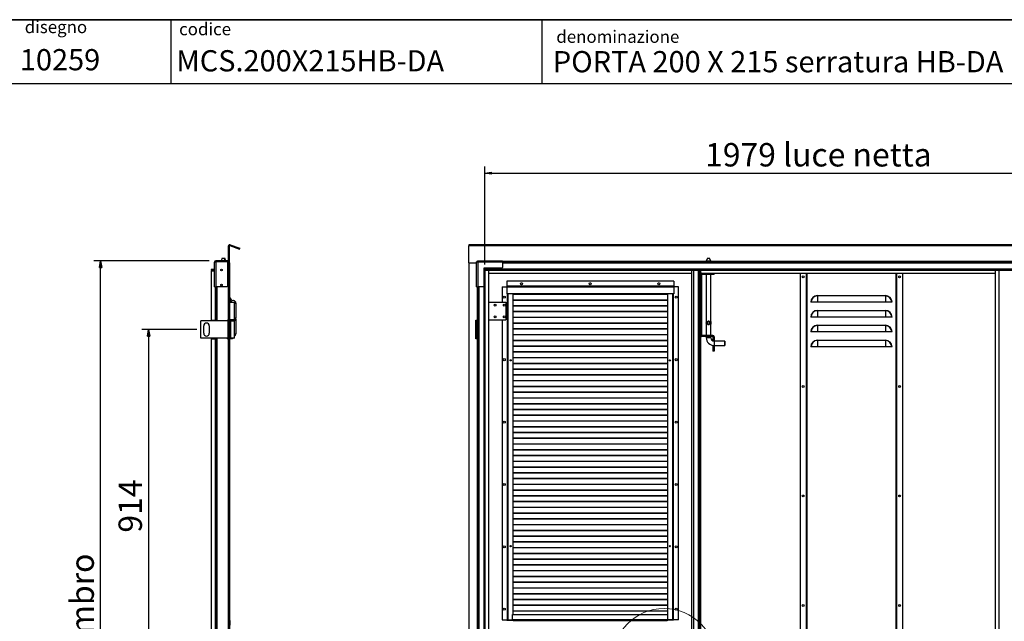
# Model space of a CAD drawing. Units: millimetres. Extents: x 9 to 412, y 8 to 290.
# Drawn here: x 158 to 306, y 200 to 290 of the extents above; entities that cross this region are included whole.
import ezdxf

# ---------------------------------------------------------------- set-up
doc = ezdxf.new("R2010")
doc.units = ezdxf.units.MM
doc.layers.add('CARTIGLIO', color=7, linetype='Continuous')
doc.styles.add('SLDTEXTSTYLE0', font='TXT', dxfattribs={"width": 0.75})
doc.dimstyles.new('SLDDIMSTYLE0', dxfattribs={"dimtxt": 3.5, "dimasz": 1, "dimexe": 0, "dimexo": 0.0625, "dimgap": 0.875, "dimtad": 1, "dimdec": 1, "dimlfac": 18, "dimrnd": 1e-09, "dimzin": 12, "dimdsep": 46, "dimtxsty": 'SLDTEXTSTYLE0', "dimblk1": 'CLOSED', "dimblk2": 'CLOSED', "dimsah": 1, "dimcen": 0.09, "dimadec": 0, "dimazin": 3, "dimtfac": 1, "dimtofl": 0, "dimtmove": 0, "dimatfit": 3, "dimldrblk": 'CLOSED', "dimfxl": 0, "dimfrac": 2, "dimtolj": 1, "dimtzin": 12, "dimarcsym": 0})
doc.dimstyles.new('SLDDIMSTYLE1', dxfattribs={"dimtxt": 3.5, "dimasz": 1, "dimexe": 0, "dimexo": 0.0625, "dimgap": 0.875, "dimtad": 1, "dimdec": 0, "dimlfac": 18, "dimrnd": 1e-09, "dimzin": 12, "dimdsep": 46, "dimtxsty": 'SLDTEXTSTYLE0', "dimblk1": 'CLOSED', "dimblk2": 'CLOSED', "dimsah": 1, "dimcen": 0.09, "dimadec": 0, "dimazin": 3, "dimtfac": 1, "dimtofl": 0, "dimtmove": 0, "dimatfit": 3, "dimldrblk": 'CLOSED', "dimfxl": 0, "dimfrac": 2, "dimtolj": 1, "dimtzin": 12, "dimarcsym": 0})

# ---------------------------------------------------------------- blocks, each defined once
blk = doc.blocks.new('_CLOSED')
at = {"color": 0, "linetype": 'ByBlock', "lineweight": -2}
for p, q in [((-1, 0.166667), (0, 0)), ((-1, 0.166667), (-1, -0.166667)), ((0, 0), (-1, -0.166667)), ((0, 0), (-1, 0))]:
    blk.add_line(p, q, dxfattribs=at)
blk = doc.blocks.new('_D_3')
at = {"layer": 'CARTIGLIO'}
for p, q in [((184.95, 243.18), (176.76, 243.18)), ((177.76, 243.18), (177.76, 192.41)), ((184.95, 192.41), (176.76, 192.41))]:
    blk.add_line(p, q, dxfattribs=at)
for p, rotation in [((177.76, 243.18), 90.0000000000004), ((177.76, 192.41), 270.0000000000004)]:
    blk.add_blockref('_CLOSED', p, dxfattribs=dict(at, rotation=rotation))
at = {"layer": 'CARTIGLIO', "insert": (173.25, 212.81), "char_height": 3.5, "attachment_point": 1, "rotation": 90, "style": 'SLDTEXTSTYLE0'}
blk.add_mtext('914', dxfattribs=at)
blk = doc.blocks.new('_D_5')
at = {"layer": 'CARTIGLIO'}
for p, q in [((186.8, 253.48), (169.57, 253.48)), ((170.57, 133.89), (170.57, 253.48)), ((186.8, 133.89), (169.57, 133.89))]:
    blk.add_line(p, q, dxfattribs=at)
for p, rotation in [((170.57, 253.48), 90.0000000000004), ((170.57, 133.89), 270.0000000000004)]:
    blk.add_blockref('_CLOSED', p, dxfattribs=dict(at, rotation=rotation))
at = {"layer": 'CARTIGLIO', "char_height": 3.5, "attachment_point": 1, "rotation": 90, "style": 'SLDTEXTSTYLE0'}
for s, insert in [('ingombro', (166.06, 187.75)), ('2153', (166.06, 176.09))]:
    blk.add_mtext(s, dxfattribs=dict(at, insert=insert))
blk = doc.blocks.new('_D_7')
at = {"layer": 'CARTIGLIO'}
for p, q in [((228.09, 252.92), (228.09, 267.57)), ((338.01, 252.92), (338.01, 267.57)), ((228.09, 266.57), (338.01, 266.57))]:
    blk.add_line(p, q, dxfattribs=at)
at = {"layer": 'CARTIGLIO', "rotation": 180.0000000000005}
blk.add_blockref('_CLOSED', (228.09, 266.57, -1.38), dxfattribs=at)
at = {"layer": 'CARTIGLIO'}
blk.add_blockref('_CLOSED', (338.01, 266.57, -1.38), dxfattribs=at)
at = {"layer": 'CARTIGLIO', "char_height": 3.5, "attachment_point": 1, "style": 'SLDTEXTSTYLE0'}
for s, insert in [('1979', (261.03, 271.08)), ('luce netta', (272.69, 271.08))]:
    blk.add_mtext(s, dxfattribs=dict(at, insert=insert))

msp = doc.modelspace()

# ---------------------------------------------------------------- linework, layer by layer
at = {"color": 7, "linetype": 'Continuous', "lineweight": 25}
for p, q in [((189.8364, 255.6944), (189.7086, 255.6944)), ((189.7086, 253.1849), (189.7086, 255.6944)), ((189.8364, 253.1849), (189.8364, 255.6944)), ((189.9109, 255.7467), (189.9546, 255.8667)), ((189.9109, 255.7467), (191.3608, 255.219)), ((189.9546, 255.8667), (191.4045, 255.339)), ((191.3608, 255.219), (191.4045, 255.339)), ((340.4384, 255.8778), (225.6606, 255.8778)), ((225.6606, 255.8778), (225.6606, 255.6944)), ((340.4384, 255.6944), (225.6606, 255.6944)), ((225.6606, 253.1849), (225.6606, 255.6944)), ((187.8031, 253.3127), (187.8031, 253.4793)), ((187.8364, 253.4793), (187.8031, 253.4793)), ((189.5531, 253.4793), (187.8364, 253.4793)), ((187.8364, 253.3127), (187.8364, 253.4793)), ((188.7475, 253.8516), (188.612, 253.4793)), ((188.7475, 253.8516), (189.0808, 253.8516)), ((189.2163, 253.4793), (189.0808, 253.8516)), ((189.0808, 253.8516), (189.1642, 253.8516)), ((189.2996, 253.4793), (189.1642, 253.8516)), ((189.5531, 253.3127), (189.5531, 253.4793)), ((226.989, 253.3127), (226.989, 253.4793)), ((226.989, 253.4793), (227.0384, 253.4793)), ((227.0384, 253.4793), (230.6995, 253.4793)), ((227.0384, 253.4793), (227.0384, 253.2849)), ((230.6995, 253.2849), (230.6995, 253.4793)), ((261.38, 253.8516), (261.2134, 253.3937)), ((261.38, 253.8516), (261.7134, 253.8516)), ((261.88, 253.3937), (261.7134, 253.8516)), ((187.1142, 252.1627), (187.1142, 252.0349)), ((187.6086, 252.1627), (187.1142, 252.1627)), ((187.1142, 252.0349), (187.6086, 252.0349)), ((187.7753, 253.2849), (187.6086, 253.2849)), ((187.6086, 253.2516), (187.6086, 253.2849)), ((187.6086, 249.5905), (187.6086, 253.2516)), ((187.8031, 253.2516), (187.6086, 253.2516)), ((187.7753, 253.2516), (187.7753, 253.2849)), ((187.8364, 253.3127), (187.8031, 253.3127)), ((187.8031, 253.2516), (187.8031, 249.5905)), ((187.8031, 253.2516), (187.8364, 253.2516)), ((189.5531, 253.3127), (187.8364, 253.3127)), ((187.8364, 253.3009), (187.8364, 253.2516)), ((189.5531, 253.3009), (187.8364, 253.3009)), ((187.9586, 253.3127), (187.9586, 253.3009)), ((189.6531, 253.3127), (189.5531, 253.3127)), ((189.5531, 253.3009), (189.5531, 249.7016)), ((189.6531, 253.1849), (189.5531, 253.1849)), ((189.6531, 253.3127), (189.6531, 253.1849)), ((189.6531, 253.1849), (189.6531, 244.5738)), ((189.6531, 253.1849), (189.7086, 253.1849)), ((189.8364, 253.1849), (189.7086, 253.1849)), ((189.7086, 253.1849), (189.7086, 134.1849)), ((189.8364, 253.1849), (189.8364, 134.1849)), ((189.8447, 252.8238), (189.8364, 252.8238)), ((189.8447, 252.7405), (189.8364, 252.7405)), ((189.8447, 252.7571), (189.843, 252.7571)), ((189.8447, 252.8238), (189.8447, 252.7571)), ((189.9281, 252.7405), (189.8447, 252.7405)), ((189.8447, 247.3516), (189.8447, 252.7405)), ((189.9281, 247.2682), (189.9281, 252.7405)), ((225.6606, 253.1849), (226.8106, 253.1849)), ((225.6606, 253.1849), (225.6606, 134.1849)), ((226.9772, 253.3009), (226.8106, 253.3009)), ((226.8106, 253.2516), (226.8106, 253.3009)), ((226.8106, 249.5905), (226.8106, 253.2516)), ((227.005, 253.2516), (226.8106, 253.2516)), ((226.9772, 253.2516), (226.9772, 253.3009)), ((226.989, 253.3127), (227.0384, 253.3127)), ((227.005, 253.2516), (227.005, 249.5905)), ((227.0384, 253.2516), (227.005, 253.2516)), ((230.6995, 253.2849), (227.0384, 253.2849)), ((227.0384, 253.2849), (227.0384, 253.2516)), ((230.5884, 252.3682), (227.9217, 252.3682)), ((227.9217, 252.3682), (227.9217, 249.7016)), ((227.9478, 252.3682), (227.9478, 251.9238)), ((228.0463, 252.3682), (228.0463, 251.9238)), ((228.0995, 252.2182), (228.0995, 252.3682)), ((337.9995, 252.2182), (228.0995, 252.2182)), ((228.0995, 252.2182), (228.0995, 252.1627)), ((228.0995, 252.1627), (228.0995, 252.0349)), ((337.9995, 252.1627), (228.0995, 252.1627)), ((337.9995, 252.0349), (228.0995, 252.0349)), ((228.6467, 135.3349), (228.6467, 252.0349)), ((335.3995, 253.3127), (230.6995, 253.3127)), ((230.6995, 253.2849), (230.6995, 252.4793)), ((259.0356, 194.5182), (259.0356, 252.0349)), ((259.3245, 194.5182), (259.3245, 252.0349)), ((260.3245, 252.0349), (260.3245, 194.5182)), ((260.3689, 251.6293), (260.3689, 252.0349)), ((261.2134, 253.3937), (261.2134, 253.3127)), ((261.88, 253.3937), (261.2134, 253.3937)), ((261.88, 253.3127), (261.88, 253.3937)), ((304.5078, 135.3349), (304.5078, 252.0349)), ((305.0467, 135.3349), (305.0467, 252.0349)), ((187.1142, 251.9238), (187.1142, 244.5738)), ((187.6086, 251.9238), (187.1142, 251.9238)), ((227.9478, 251.9238), (227.9606, 251.9238)), ((227.9606, 251.9238), (227.9606, 244.5738)), ((227.9606, 251.9238), (228.0884, 251.9238)), ((228.0884, 251.9238), (228.0884, 244.5738)), ((228.6467, 251.6293), (259.0356, 251.6293)), ((260.4911, 251.4349), (260.3245, 251.4349)), ((260.3689, 251.6293), (260.5189, 251.6293)), ((260.4911, 251.4349), (260.4911, 242.3238)), ((260.5189, 251.4627), (260.5189, 251.6293)), ((260.5189, 251.6293), (262.38, 251.6293)), ((260.5189, 251.4627), (262.38, 251.4627)), ((261.2134, 251.4627), (261.2134, 244.3505)), ((261.88, 244.3522), (261.88, 251.4627)), ((262.38, 251.6293), (304.5078, 251.6293)), ((262.38, 251.6293), (262.38, 251.4627)), ((275.2578, 251.6293), (275.2578, 135.796)), ((276.2022, 135.796), (276.2022, 251.6293)), ((289.6467, 251.6293), (289.6467, 135.796)), ((290.5911, 251.6293), (290.5911, 135.796)), ((187.6086, 249.5905), (187.8031, 249.5905)), ((187.7753, 249.5905), (187.7753, 244.4905)), ((189.4419, 249.5905), (187.8031, 249.5905)), ((226.8106, 249.5905), (227.005, 249.5905)), ((226.9772, 249.5905), (226.9772, 244.4905)), ((227.8106, 249.5905), (227.005, 249.5905)), ((230.6467, 249.5738), (230.6467, 247.2682)), ((230.6467, 249.5738), (231.3411, 249.5738)), ((231.3411, 250.4071), (231.3411, 249.6793)), ((256.3411, 250.4071), (231.3411, 250.4071)), ((231.3411, 249.6793), (231.3411, 249.6571)), ((256.3411, 249.6793), (231.3411, 249.6793)), ((231.3411, 249.6571), (231.3411, 249.5516)), ((256.3411, 249.6571), (231.3411, 249.6571)), ((231.3411, 249.5516), (231.3411, 248.546)), ((256.3411, 249.5516), (231.3411, 249.5516)), ((256.3411, 250.4071), (256.3411, 249.6793)), ((256.3411, 249.6793), (256.3411, 249.6571)), ((256.3411, 249.6571), (256.3411, 249.5516)), ((257.0356, 249.5738), (256.3411, 249.5738)), ((256.3411, 249.5516), (256.3411, 248.546)), ((257.0356, 199.796), (257.0356, 249.5738)), ((256.3411, 248.546), (231.3411, 248.546)), ((231.4134, 248.546), (231.4134, 199.796)), ((232.2467, 248.546), (232.2467, 200.546)), ((255.4356, 248.4493), (232.2467, 248.4493)), ((255.4356, 248.41), (232.2467, 248.41)), ((255.4356, 247.5882), (232.2467, 247.5882)), ((255.4356, 247.5489), (232.2467, 247.5489)), ((255.4356, 200.546), (255.4356, 248.546)), ((256.2689, 199.796), (256.2689, 248.546)), ((277.8411, 248.2682), (277.8411, 248.2194)), ((277.8411, 248.2682), (288.0078, 248.2682)), ((277.8411, 248.2194), (277.8411, 247.2682)), ((288.0078, 248.2194), (277.8411, 248.2194)), ((288.0078, 248.2682), (288.0078, 248.2194)), ((288.0078, 248.2194), (288.0078, 247.2682)), ((189.8447, 247.3516), (189.8364, 247.3516)), ((189.8364, 247.2682), (190.6142, 247.2682)), ((189.8447, 247.2682), (189.8447, 247.3516)), ((190.6142, 244.6571), (190.6142, 247.2682)), ((190.6142, 247.1571), (190.8475, 247.1571)), ((190.8475, 244.9349), (190.8475, 247.1571)), ((228.6467, 247.2682), (231.23, 247.2682)), ((229.4495, 246.8513), (229.4531, 246.8833)), ((231.23, 247.2682), (231.23, 244.6571)), ((255.4356, 246.7271), (232.2467, 246.7271)), ((255.4356, 246.6878), (232.2467, 246.6878)), ((276.8899, 247.2682), (276.8411, 247.2682)), ((277.8411, 247.2682), (276.8899, 247.2682)), ((288.0078, 247.2682), (277.8411, 247.2682)), ((288.959, 247.2682), (288.0078, 247.2682)), ((289.0078, 247.2682), (288.959, 247.2682)), ((190.6142, 244.6571), (189.8364, 244.6571)), ((189.8447, 244.6536), (189.8447, 244.6571)), ((190.6142, 244.9349), (190.8475, 244.9349)), ((190.6142, 244.7682), (190.8475, 244.7682)), ((190.6419, 244.546), (190.6419, 244.6016)), ((190.8114, 244.796), (190.8114, 244.9071)), ((190.8475, 242.546), (190.8475, 244.7682)), ((228.6467, 244.6571), (231.23, 244.6571)), ((229.4495, 245.0736), (229.4531, 245.1056)), ((230.6467, 244.6571), (230.6467, 199.796)), ((255.4356, 245.866), (232.2467, 245.866)), ((255.4356, 245.8267), (232.2467, 245.8267)), ((255.4356, 245.0049), (232.2467, 245.0049)), ((255.4356, 244.9656), (232.2467, 244.9656)), ((276.8899, 245.046), (276.8411, 245.046)), ((277.8411, 245.046), (276.8899, 245.046)), ((277.8411, 246.046), (277.8411, 245.9972)), ((277.8411, 246.046), (288.0078, 246.046)), ((277.8411, 245.9972), (277.8411, 245.046)), ((288.0078, 245.9972), (277.8411, 245.9972)), ((288.0078, 245.046), (277.8411, 245.046)), ((288.0078, 246.046), (288.0078, 245.9972)), ((288.0078, 245.9972), (288.0078, 245.046)), ((288.959, 245.046), (288.0078, 245.046)), ((289.0078, 245.046), (288.959, 245.046)), ((185.5864, 241.8793), (185.5864, 244.4905)), ((189.6381, 244.4905), (185.5864, 244.4905)), ((186.0031, 242.6293), (186.0031, 243.7405)), ((186.8364, 243.7405), (186.8364, 242.6293)), ((187.1142, 244.5738), (187.7197, 244.5738)), ((187.6669, 244.4905), (187.6669, 244.5738)), ((187.7551, 244.5738), (187.7197, 244.5738)), ((187.7551, 244.4905), (187.7551, 244.5738)), ((189.6531, 244.5738), (189.5531, 244.5738)), ((189.5531, 244.4905), (189.5531, 244.5738)), ((189.6381, 241.8793), (189.6381, 244.4905)), ((189.6381, 244.4905), (189.7086, 244.4905)), ((189.7086, 244.5738), (189.6531, 244.5738)), ((189.8364, 244.4905), (190.0197, 244.4905)), ((189.8447, 244.4905), (189.8447, 244.494)), ((190.0197, 241.8793), (190.0197, 244.4905)), ((190.0197, 244.4905), (190.0565, 244.4905)), ((190.0565, 241.8793), (190.0565, 244.4905)), ((190.0565, 244.4905), (190.6142, 244.4905)), ((190.6142, 241.8793), (190.6142, 244.4905)), ((226.7161, 244.5738), (226.9217, 244.5738)), ((226.7161, 241.796), (226.7161, 244.5738)), ((226.7717, 244.4905), (226.7717, 241.8793)), ((226.8717, 244.4905), (226.7717, 244.4905)), ((226.8717, 244.4905), (226.8717, 241.8793)), ((226.8772, 244.4905), (226.8717, 244.4905)), ((226.8772, 244.4905), (226.8772, 241.8793)), ((226.9772, 244.4905), (226.8772, 244.4905)), ((226.9772, 244.5738), (226.9217, 244.5738)), ((226.9522, 244.5738), (226.9522, 244.546)), ((226.9772, 244.4905), (226.9772, 241.8793)), ((227.9478, 244.5738), (227.9478, 241.796)), ((227.9606, 244.5738), (227.9478, 244.5738)), ((227.9606, 244.5738), (228.0884, 244.5738)), ((228.0463, 244.5738), (228.0463, 241.796)), ((255.4356, 244.1437), (232.2467, 244.1437)), ((255.4356, 244.1045), (232.2467, 244.1045)), ((255.4356, 243.2826), (232.2467, 243.2826)), ((255.4356, 243.2434), (232.2467, 243.2434)), ((261.2134, 244.0193), (261.2134, 242.296)), ((261.2263, 244.3696), (261.2412, 244.3884)), ((261.2263, 244.0002), (261.2263, 244.3696)), ((261.2412, 244.3884), (261.251, 244.3884)), ((261.251, 243.9814), (261.2412, 243.9814)), ((261.251, 244.3884), (261.251, 243.9814)), ((261.8424, 243.9814), (261.8424, 244.3884)), ((261.8424, 244.3884), (261.8522, 244.3884)), ((261.8522, 243.9814), (261.8424, 243.9814)), ((261.867, 244.0002), (261.8522, 243.9814)), ((261.867, 244.3696), (261.867, 244.0002)), ((261.88, 242.296), (261.88, 244.0192)), ((277.8411, 243.8238), (277.8411, 243.775)), ((277.8411, 243.8238), (288.0078, 243.8238)), ((277.8411, 243.775), (277.8411, 242.8238)), ((288.0078, 243.775), (277.8411, 243.775)), ((288.0078, 243.8238), (288.0078, 243.775)), ((288.0078, 243.775), (288.0078, 242.8238)), ((189.6381, 241.8793), (185.5864, 241.8793)), ((187.1142, 241.796), (187.1142, 193.796)), ((187.1142, 241.796), (187.7197, 241.796)), ((187.6669, 241.796), (187.6669, 241.8793)), ((187.7197, 241.796), (187.7197, 193.796)), ((187.7197, 241.796), (187.7551, 241.796)), ((187.7551, 241.796), (187.7551, 241.8793)), ((187.7753, 241.8793), (187.7753, 193.7127)), ((189.5531, 241.796), (189.5531, 241.8793)), ((189.5531, 241.796), (189.6531, 241.796)), ((189.7086, 241.8793), (189.6381, 241.8793)), ((189.6531, 241.796), (189.6531, 193.796)), ((189.6531, 241.796), (189.7086, 241.796)), ((190.0197, 241.8793), (189.8364, 241.8793)), ((189.8447, 196.5738), (189.8447, 241.8793)), ((189.9281, 199.6905), (189.9281, 241.8793)), ((189.94, 241.8238), (189.9281, 241.8238)), ((190.3169, 241.8238), (189.94, 241.8238)), ((190.0565, 241.8793), (190.0197, 241.8793)), ((190.6142, 241.8793), (190.0565, 241.8793)), ((190.3158, 241.8793), (190.3169, 241.8238)), ((190.6142, 242.546), (190.8475, 242.546)), ((226.9217, 241.796), (226.7161, 241.796)), ((226.8717, 241.8793), (226.7717, 241.8793)), ((226.8717, 241.8793), (226.8772, 241.8793)), ((226.9772, 241.8793), (226.8772, 241.8793)), ((226.9217, 241.796), (226.9217, 193.796)), ((226.9217, 241.796), (226.9772, 241.796)), ((226.9772, 241.8793), (226.9772, 193.7127)), ((227.9478, 241.796), (227.9606, 241.796)), ((227.9606, 241.796), (227.9606, 193.796)), ((227.9606, 241.796), (228.0884, 241.796)), ((228.0884, 241.796), (228.0884, 193.796)), ((255.4356, 242.4215), (232.2467, 242.4215)), ((255.4356, 242.3822), (232.2467, 242.3822)), ((260.4911, 242.3238), (260.3245, 242.3238)), ((260.5189, 242.296), (260.5189, 242.1293)), ((262.1856, 242.296), (260.5189, 242.296)), ((262.1856, 242.1293), (260.5189, 242.1293)), ((261.2134, 242.1293), (261.2134, 241.9627)), ((261.88, 241.9627), (261.88, 242.1293)), ((262.1856, 242.1293), (262.1856, 242.296)), ((262.2134, 242.1016), (262.38, 242.1016)), ((262.2134, 242.1016), (262.2134, 241.4905)), ((262.38, 242.1016), (262.38, 241.4905)), ((276.8899, 242.8238), (276.8411, 242.8238)), ((277.8411, 242.8238), (276.8899, 242.8238)), ((288.0078, 242.8238), (277.8411, 242.8238)), ((288.959, 242.8238), (288.0078, 242.8238)), ((289.0078, 242.8238), (288.959, 242.8238)), ((255.4356, 241.5604), (232.2467, 241.5604)), ((255.4356, 241.5211), (232.2467, 241.5211)), ((255.4356, 240.6993), (232.2467, 240.6993)), ((255.4356, 240.66), (232.2467, 240.66)), ((262.2134, 241.4905), (262.38, 241.4905)), ((262.2134, 240.7682), (262.2134, 240.808)), ((262.2134, 240.7682), (262.2134, 239.9627)), ((262.38, 240.7682), (262.2134, 240.7682)), ((262.38, 241.4627), (262.38, 241.4905)), ((263.9634, 241.4627), (262.38, 241.4627)), ((262.38, 240.796), (263.9634, 240.796)), ((262.38, 240.7682), (262.38, 240.796)), ((262.38, 240.7682), (262.38, 239.9627)), ((263.9911, 241.4349), (263.9634, 241.4627)), ((263.9634, 241.1293), (263.9634, 241.4627)), ((263.9634, 240.796), (263.9634, 241.1293)), ((263.9634, 240.796), (263.9911, 240.8238)), ((263.9911, 241.4349), (263.9911, 240.8238)), ((276.8899, 240.6016), (276.8411, 240.6016)), ((277.8411, 240.6016), (276.8899, 240.6016)), ((277.8411, 241.6016), (277.8411, 241.5528)), ((277.8411, 241.6016), (288.0078, 241.6016)), ((277.8411, 241.5528), (277.8411, 240.6016)), ((288.0078, 241.5528), (277.8411, 241.5528)), ((288.0078, 240.6016), (277.8411, 240.6016)), ((288.0078, 241.6016), (288.0078, 241.5528)), ((288.0078, 241.5528), (288.0078, 240.6016)), ((288.959, 240.6016), (288.0078, 240.6016)), ((289.0078, 240.6016), (288.959, 240.6016)), ((255.4356, 239.8382), (232.2467, 239.8382)), ((255.4356, 239.7989), (232.2467, 239.7989)), ((255.4356, 238.9771), (232.2467, 238.9771)), ((255.4356, 238.9378), (232.2467, 238.9378)), ((262.38, 239.9627), (262.2134, 239.9627)), ((231.8484, 238.6197), (231.9353, 238.5465)), ((231.8825, 238.6521), (231.9784, 238.5713)), ((231.9784, 238.5713), (231.9367, 238.5465)), ((231.9784, 238.5713), (231.9784, 238.6444)), ((255.4356, 238.116), (232.2467, 238.116)), ((255.4356, 238.0767), (232.2467, 238.0767)), ((255.4356, 237.2549), (232.2467, 237.2549)), ((255.7063, 238.5713), (255.8013, 238.6513)), ((255.7063, 238.6462), (255.7063, 238.5713)), ((255.7063, 238.5713), (255.748, 238.5465)), ((255.7495, 238.5465), (255.8347, 238.6184)), ((255.4356, 237.2156), (232.2467, 237.2156)), ((255.4356, 236.3937), (232.2467, 236.3937)), ((255.4356, 236.3545), (232.2467, 236.3545)), ((255.4356, 235.5326), (232.2467, 235.5326)), ((255.4356, 235.4934), (232.2467, 235.4934)), ((255.4356, 234.6715), (232.2467, 234.6715)), ((255.4356, 234.6322), (232.2467, 234.6322)), ((255.4356, 233.8104), (232.2467, 233.8104)), ((255.4356, 233.7711), (232.2467, 233.7711)), ((255.4356, 232.9493), (232.2467, 232.9493)), ((255.4356, 232.91), (232.2467, 232.91)), ((255.4356, 232.0882), (232.2467, 232.0882)), ((255.4356, 232.0489), (232.2467, 232.0489)), ((255.4356, 231.2271), (232.2467, 231.2271)), ((255.4356, 231.1878), (232.2467, 231.1878)), ((255.4356, 230.366), (232.2467, 230.366)), ((255.4356, 230.3267), (232.2467, 230.3267)), ((255.4356, 229.5049), (232.2467, 229.5049)), ((255.4356, 229.4656), (232.2467, 229.4656)), ((255.4356, 228.6437), (232.2467, 228.6437)), ((255.4356, 228.6045), (232.2467, 228.6045)), ((255.4356, 227.7826), (232.2467, 227.7826)), ((255.4356, 227.7434), (232.2467, 227.7434)), ((255.4356, 226.9215), (232.2467, 226.9215)), ((255.4356, 226.8822), (232.2467, 226.8822)), ((255.4356, 226.0604), (232.2467, 226.0604)), ((255.4356, 226.0211), (232.2467, 226.0211)), ((255.4356, 225.1993), (232.2467, 225.1993)), ((255.4356, 225.16), (232.2467, 225.16)), ((255.4356, 224.3382), (232.2467, 224.3382)), ((255.4356, 224.2989), (232.2467, 224.2989)), ((255.4356, 223.4771), (232.2467, 223.4771)), ((255.4356, 223.4378), (232.2467, 223.4378)), ((255.4356, 222.616), (232.2467, 222.616)), ((255.4356, 222.5767), (232.2467, 222.5767)), ((255.4356, 221.7549), (232.2467, 221.7549)), ((255.4356, 221.7156), (232.2467, 221.7156)), ((255.4356, 220.8937), (232.2467, 220.8937)), ((255.4356, 220.8545), (232.2467, 220.8545)), ((255.4356, 220.0326), (232.2467, 220.0326)), ((255.4356, 219.9934), (232.2467, 219.9934)), ((255.4356, 219.1715), (232.2467, 219.1715)), ((255.4356, 219.1322), (232.2467, 219.1322)), ((255.4356, 218.3104), (232.2467, 218.3104)), ((255.4356, 218.2711), (232.2467, 218.2711)), ((255.4356, 217.4493), (232.2467, 217.4493)), ((255.4356, 217.41), (232.2467, 217.41)), ((255.4356, 216.5882), (232.2467, 216.5882)), ((255.4356, 216.5489), (232.2467, 216.5489)), ((255.4356, 215.7271), (232.2467, 215.7271)), ((255.4356, 215.6878), (232.2467, 215.6878)), ((255.4356, 214.866), (232.2467, 214.866)), ((255.4356, 214.8267), (232.2467, 214.8267)), ((255.4356, 214.0049), (232.2467, 214.0049)), ((255.4356, 213.9656), (232.2467, 213.9656)), ((255.4356, 213.1437), (232.2467, 213.1437)), ((255.4356, 213.1045), (232.2467, 213.1045)), ((255.4356, 212.2826), (232.2467, 212.2826)), ((255.4356, 212.2434), (232.2467, 212.2434)), ((255.4356, 211.4215), (232.2467, 211.4215)), ((255.4356, 211.3822), (232.2467, 211.3822)), ((255.4356, 210.5604), (232.2467, 210.5604)), ((255.4356, 210.5211), (232.2467, 210.5211)), ((255.4356, 209.6993), (232.2467, 209.6993)), ((255.4356, 209.66), (232.2467, 209.66)), ((255.4356, 208.8382), (232.2467, 208.8382)), ((255.4356, 208.7989), (232.2467, 208.7989)), ((255.4356, 207.9771), (232.2467, 207.9771)), ((255.4356, 207.9378), (232.2467, 207.9378)), ((255.4356, 207.116), (232.2467, 207.116)), ((255.4356, 207.0767), (232.2467, 207.0767)), ((255.4356, 206.2549), (232.2467, 206.2549)), ((255.4356, 206.2156), (232.2467, 206.2156)), ((255.4356, 205.3937), (232.2467, 205.3937)), ((255.4356, 205.3545), (232.2467, 205.3545)), ((255.4356, 204.5326), (232.2467, 204.5326)), ((255.4356, 204.4934), (232.2467, 204.4934)), ((255.4356, 203.6715), (232.2467, 203.6715)), ((255.4356, 203.6322), (232.2467, 203.6322)), ((255.4356, 202.8104), (232.2467, 202.8104)), ((255.4356, 202.7711), (232.2467, 202.7711)), ((255.4356, 201.9493), (232.2467, 201.9493)), ((255.4356, 201.91), (232.2467, 201.91)), ((232.23, 200.546), (255.4522, 200.546)), ((232.23, 199.8182), (232.23, 200.546)), ((255.4356, 201.0882), (232.2467, 201.0882)), ((255.4356, 201.0489), (232.2467, 201.0489)), ((255.4522, 199.8182), (255.4522, 200.546)), ((189.8447, 199.6905), (189.9281, 199.6905)), ((189.9281, 199.6905), (189.9281, 198.9627)), ((230.6467, 199.796), (231.3689, 199.796)), ((231.3689, 199.7127), (231.3689, 199.796)), ((231.3689, 199.796), (231.4134, 199.796)), ((231.3689, 199.7127), (232.23, 199.7127)), ((231.4134, 199.796), (231.4911, 199.796)), ((231.4911, 199.796), (232.23, 199.796)), ((232.23, 199.8182), (255.4522, 199.8182)), ((232.23, 199.8182), (232.23, 199.7127)), ((232.23, 199.7127), (255.4522, 199.7127)), ((232.2856, 199.6849), (232.2856, 199.7127)), ((255.3967, 199.6849), (232.2856, 199.6849)), ((232.3134, 199.7127), (232.3134, 199.6905)), ((232.3134, 199.6905), (255.3689, 199.6905)), ((232.3134, 199.6905), (232.3134, 199.6849)), ((255.3689, 199.7127), (255.3689, 199.6905)), ((255.3689, 199.6905), (255.3689, 199.6849)), ((255.3967, 199.7127), (255.3967, 199.6849)), ((255.4522, 199.8182), (255.4522, 199.7127)), ((256.1911, 199.796), (255.4522, 199.796)), ((256.3134, 199.7127), (255.4522, 199.7127)), ((256.2689, 199.796), (256.1911, 199.796)), ((256.3134, 199.796), (256.2689, 199.796)), ((257.0356, 199.796), (256.3134, 199.796)), ((256.3134, 199.7127), (256.3134, 199.796))]:
    msp.add_line(p, q, dxfattribs=at)
at = {"color": 8, "linetype": 'Continuous', "lineweight": 25}
for p, q in [((261.2134, 253.3682), (230.6995, 253.3682)), ((335.3995, 253.1293), (230.6995, 253.1293)), ((260.0356, 194.5182), (260.0356, 252.0349)), ((260.2411, 194.5182), (260.2411, 252.0349)), ((260.3411, 251.5137), (260.3411, 252.0349)), ((306.9356, 253.3682), (261.88, 253.3682)), ((276.1856, 135.796), (276.1856, 251.6293)), ((276.2856, 135.796), (276.2856, 251.6293)), ((289.5634, 251.6293), (289.5634, 135.796)), ((289.6634, 251.6293), (289.6634, 135.796)), ((187.7197, 249.5905), (187.7197, 244.5738)), ((187.9586, 249.5905), (187.9586, 244.4905)), ((226.9217, 249.5905), (226.9217, 244.5738)), ((227.1606, 249.5905), (227.1606, 137.7793)), ((227.905, 249.643), (227.905, 137.7268)), ((189.94, 247.9493), (189.94, 247.2682)), ((231.4022, 248.546), (231.4022, 199.796)), ((231.4911, 248.546), (231.4911, 199.796)), ((256.1911, 199.796), (256.1911, 248.546)), ((256.28, 199.796), (256.28, 248.546)), ((190.6419, 244.6016), (189.8364, 244.6016)), ((190.6142, 244.9071), (190.8114, 244.9071)), ((190.6142, 244.796), (190.8114, 244.796)), ((187.7447, 244.4905), (187.7447, 244.5738)), ((189.8364, 244.546), (190.2253, 244.546)), ((190.2253, 244.546), (190.6419, 244.546)), ((226.9522, 244.546), (226.9772, 244.546)), ((187.7447, 241.796), (187.7447, 241.8793)), ((187.9586, 241.8793), (187.9586, 193.7127)), ((189.94, 241.8793), (189.94, 241.8238)), ((260.3411, 194.5182), (260.3411, 242.245)), ((261.88, 241.9627), (261.2134, 241.9627)), ((262.38, 241.4627), (262.38, 240.796))]:
    msp.add_line(p, q, dxfattribs=at)
at = {"color": 7, "linetype": 'Continuous', "lineweight": 25, "flags": 128}
for points in [[(187.8364, 253.266), (187.829, 253.259), (187.822, 253.2516)], [(187.9586, 253.3127), (187.9228, 253.3092), (187.8939, 253.3009)], [(189.6531, 253.1849), (189.6888, 253.1884), (189.7086, 253.1935)]]:
    msp.add_lwpolyline(points, dxfattribs=at)
at = {"color": 7, "linetype": 'Continuous', "lineweight": 25}
for centre, radius in [((188.6642, 252.0905), 0.1167), ((275.7022, 251.0738), 0.1417), ((290.1467, 251.0738), 0.1417), ((188.6642, 249.8682), 0.1167), ((233.5634, 250.046), 0.1528), ((243.8411, 250.046), 0.1528), ((254.1189, 250.046), 0.1528), ((230.98, 248.0182), 0.1528), ((256.7022, 248.0182), 0.1528), ((229.5911, 246.8516), 0.1417), ((230.98, 246.8516), 0.1417), ((229.5911, 245.0738), 0.1417), ((230.98, 245.0738), 0.1417), ((261.5467, 244.1849), 0.2109), ((261.5467, 244.1849), 0.184), ((230.98, 238.6849), 0.1528), ((256.7022, 238.6849), 0.1528), ((231.9245, 238.5738), 0.0889), ((255.7578, 238.5738), 0.0889), ((275.7022, 234.6849), 0.1417), ((290.1467, 234.6849), 0.1417), ((230.98, 229.3516), 0.1528), ((256.7022, 229.3516), 0.1528), ((230.98, 220.0182), 0.1528), ((256.7022, 220.0182), 0.1528), ((275.7022, 218.296), 0.1417), ((290.1467, 218.296), 0.1417), ((230.98, 210.6849), 0.1528), ((231.9245, 210.796), 0.0889), ((255.7578, 210.796), 0.0889), ((256.7022, 210.6849), 0.1528), ((275.7022, 201.9071), 0.1417), ((290.1467, 201.9071), 0.1417), ((230.98, 201.3516), 0.1528), ((256.7022, 201.3516), 0.1528)]:
    msp.add_circle(centre, radius, dxfattribs=at)
at = {"color": 7, "linetype": 'Continuous', "lineweight": 18}
msp.add_circle((254.8967, 193.6849), 7.7711, dxfattribs=at)
at = {"color": 7, "linetype": 'Continuous', "lineweight": 25}
for centre, radius, start, end in [((189.8919, 255.6944), 0.1833, 70, 180), ((189.8919, 255.6944), 0.0556, 70, 180), ((187.8031, 253.2849), 0.1944, 90, 180), ((187.8031, 253.2849), 0.0278, 90, 180), ((189.6531, 253.3682), 0.0556, 270, 0), ((189.7614, 252.7405), 0.0833, 0, 25.841933), ((189.8447, 252.7405), 0.0833, 0, 90), ((189.8447, 252.7405), 0.0167, 360, 90), ((230.5884, 252.4793), 0.1111, 270, 0), ((260.5189, 251.4349), 0.1944, 90, 180), ((260.5189, 251.4349), 0.0278, 90, 180), ((189.4419, 249.7016), 0.1111, 270, 0), ((227.8106, 249.7016), 0.1111, 270, 0), ((189.9725, 247.9796), 0.0444, 180, 222.925452), ((188.909, 246.9905), 1.4079, 19.922027, 42.925452), ((277.8411, 247.2682), 1, 90, 180), ((277.8411, 247.2682), 0.9512, 90, 180), ((288.0078, 247.2682), 1, 0, 90), ((288.0078, 247.2682), 0.9512, 0, 90), ((190.4225, 247.1192), 0.399, 5.452622, 158.069774), ((189.8642, 244.6016), 0.0556, 90, 120), ((190.5864, 244.6016), 0.0556, 0, 90), ((190.7836, 244.9071), 0.0278, 0, 90), ((190.7836, 244.796), 0.0278, 270, 0), ((277.8411, 245.046), 1, 90, 180), ((277.8411, 245.046), 0.9512, 90, 180), ((288.0078, 245.046), 1, 0, 90), ((288.0078, 245.046), 0.9512, 0, 90), ((186.4197, 243.7405), 0.4167, 0, 180), ((189.8642, 244.546), 0.0556, 240, 270), ((190.5864, 244.546), 0.0556, 270, 0), ((227.0078, 244.546), 0.0556, 180, 236.632987), ((261.48, 244.1849), 0.3138, 143.941037, 216.058963), ((261.6134, 244.1849), 0.3138, 323.941037, 36.058963), ((277.8411, 242.8238), 1, 90, 180), ((277.8411, 242.8238), 0.9512, 90, 180), ((288.0078, 242.8238), 1, 0, 90), ((288.0078, 242.8238), 0.9512, 0, 90), ((186.4197, 242.6293), 0.4167, 180, 0), ((190.4225, 242.5839), 0.399, 298.707228, 354.547378), ((260.5189, 242.3238), 0.1944, 180, 270), ((260.5189, 242.3238), 0.0278, 180, 270), ((262.38, 241.9627), 1.1667, 180, 270), ((262.38, 241.9627), 0.5, 180, 270), ((262.1856, 242.1016), 0.1944, 0, 90), ((262.1856, 242.1016), 0.0278, 0, 90), ((277.8411, 240.6016), 1, 90, 180), ((277.8411, 240.6016), 0.9512, 90, 180), ((288.0078, 240.6016), 1, 0, 90), ((288.0078, 240.6016), 0.9512, 0, 90), ((189.8225, 199.6905), 0.1056, 0, 77.846803)]:
    msp.add_arc(centre, radius, start, end, dxfattribs=at)
for points, knots in [([(261.2412, 243.9814), (261.2373, 243.986), (261.2323, 243.9921), (261.2275, 243.9987), (261.2263, 244.0002)], [0, 0, 0, 0, 0.77057554, 1, 1, 1, 1]), ([(261.3597, 244.3267), (261.3779, 244.3504), (261.4096, 244.3917), (261.4783, 244.4273), (261.546, 244.4385), (261.6104, 244.428), (261.667, 244.4007), (261.7178, 244.3552), (261.7556, 244.2923), (261.7749, 244.2157), (261.7725, 244.139), (261.7506, 244.0675), (261.709, 244.0029), (261.6486, 243.9562), (261.5788, 243.934), (261.515, 243.9342), (261.4553, 243.9528), (261.4014, 243.9882), (261.3545, 244.0438), (261.3251, 244.1153), (261.3176, 244.1937), (261.3283, 244.2657), (261.3492, 244.3063), (261.3597, 244.3267)], [0, 0, 0, 0, 0.06137089, 0.10688691, 0.15267306, 0.19240291, 0.23188762, 0.27721694, 0.33185538, 0.38169804, 0.4317601, 0.47747064, 0.52979259, 0.58945853, 0.6307165, 0.67210846, 0.71078366, 0.75243845, 0.80199784, 0.86046114, 0.90680552, 0.95316567, 1, 1, 1, 1]), ([(261.8522, 244.3884), (261.8561, 244.3838), (261.8611, 244.3777), (261.8659, 244.3711), (261.867, 244.3696)], [0, 0, 0, 0, 0.77057554, 1, 1, 1, 1])]:
    msp.add_open_spline(points, degree=3, knots=knots, dxfattribs=at)
at = {"layer": 'CARTIGLIO', "color": 1, "lineweight": 35}
msp.add_line((8.504, 289.5084), (411.504, 289.5084), dxfattribs=at)
at = {"layer": 'CARTIGLIO'}
for p, q in [((181.0553, 289.5084), (181.0553, 280.0072)), ((236.5796, 289.5084), (236.5796, 280.0072))]:
    msp.add_line(p, q, dxfattribs=at)
at = {"layer": 'CARTIGLIO', "color": 7, "linetype": 'Continuous', "lineweight": 25}
msp.add_line((41.4816, 280.0072), (411.504, 280.0072), dxfattribs=at)

# ---------------------------------------------------------------- texts
at = {"layer": 'CARTIGLIO', "attachment_point": 1, "style": 'SLDTEXTSTYLE0'}
for s, insert, char_height in [('disegno', (159.2144, 289.3713), 1.85208), ('denominazione', (238.7661, 287.9208), 1.852083), ('10259', (158.4893, 285.1341), 3.175), ('MCS.200X215HB-DA', (181.8905, 284.9728), 3.175), ('PORTA 200 X 215 serratura HB-DA', (238.2545, 284.8397), 3.175)]:
    msp.add_mtext(s, dxfattribs=dict(at, insert=insert, char_height=char_height))
at = {"layer": 'CARTIGLIO', "color": 218, "insert": (182.3186, 289.054), "char_height": 1.85208, "attachment_point": 1, "style": 'SLDTEXTSTYLE0'}
msp.add_mtext('codice', dxfattribs=at)

# ---------------------------------------------------------------- dimensions: what is measured, and where the dimension line sits
at = {"layer": 'CARTIGLIO'}
for base, p1, p2, angle, text, picture, middle in [((338.0106, 266.5694), (228.0884, 251.9238), (338.0106, 251.9238), 0, '<> luce netta', '_D_7', (278.5198, 266.5694)), ((170.5688, 253.4793), (187.8031, 133.8905), (187.8031, 253.4793), 90, '<> ingombro', '_D_5', (170.5688, 192.9064))]:
    dim = msp.add_linear_dim(base=base, p1=p1, p2=p2, angle=angle, text=text, dimstyle='SLDDIMSTYLE1', dxfattribs=at)
    dim.commit()
    dim.dimension.update_dxf_attribs({"geometry": picture, "text_midpoint": middle, "dimtype": 160})
dim = msp.add_linear_dim(base=(177.7618, 192.4071), p1=(185.9475, 243.1849), p2=(185.9475, 192.4071), angle=90, dimstyle='SLDDIMSTYLE0', dxfattribs=at)
dim.commit()
dim.dimension.update_dxf_attribs({"geometry": '_D_3', "text_midpoint": (177.7618, 216.6834), "dimtype": 160})

doc.saveas('drawing.dxf')
